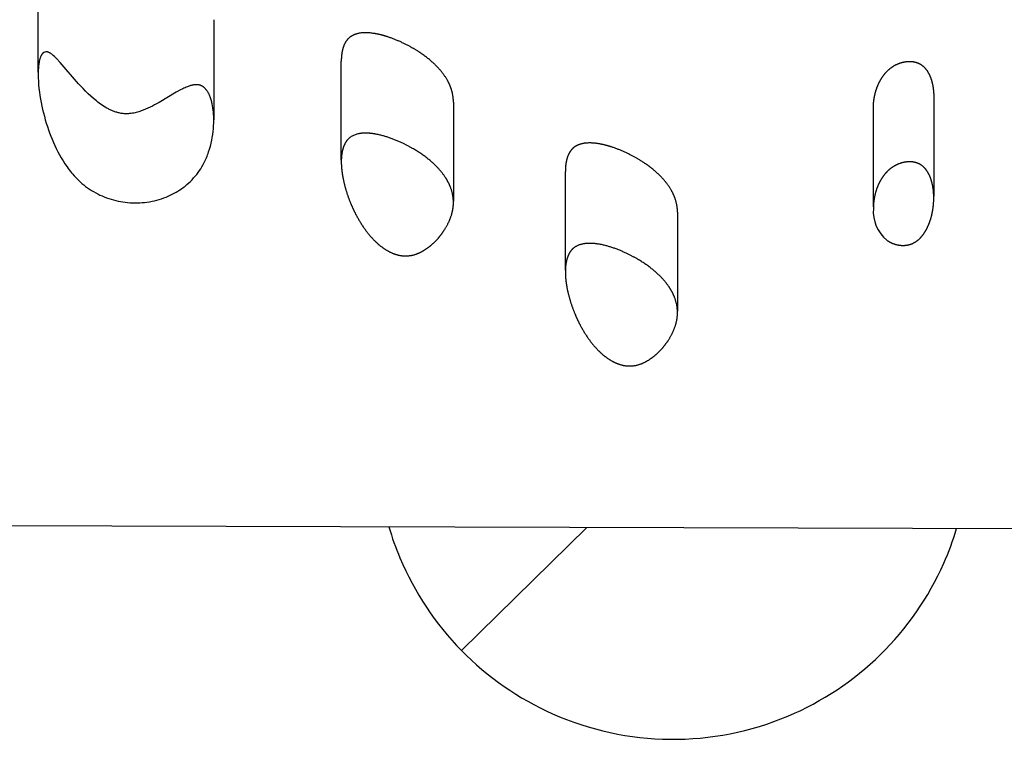
# Model space of a CAD drawing. Units: inches. Extents: x 771 to 1480, y -296 to 274.
# Drawn here: x 1100 to 1120, y -62 to -48 of the extents above; entities that cross this region are included whole.
import ezdxf

# ---------------------------------------------------------------- set-up
doc = ezdxf.new("R2010")
doc.units = ezdxf.units.IN
doc.header["$LTSCALE"] = 500
doc.header["$MEASUREMENT"] = 0
for name, color, linetype, true_color in [('Make2D$visible$lines$ClimbingPanel_01$Handandfootholds', 7, 'Continuous', 0x000000), ('Make2D$visible$lines$Pendulums$Seat', 6, 'Continuous', 0xff00ff), ('Make2D$visible$lines$Posts', 3, 'Continuous', 0x00ff00), ('Make2D$visible$tangents$Pendulums$Seat', 6, 'Continuous', 0xff00ff)]:
    doc.layers.add(name, color=color, linetype=linetype, true_color=true_color)

msp = doc.modelspace()

# ---------------------------------------------------------------- linework, layer by layer
at = {"layer": 'Make2D$visible$lines$ClimbingPanel_01$Handandfootholds'}
for p, q in [((1100.4197, -48.8231, -106.2858), (1100.4197, -46.8604, -106.2858)), ((1103.9215, -47.7745, -106.2858), (1103.9215, -49.7709, -106.2858)), ((1106.4625, -50.5706, -106.2858), (1106.4625, -48.6031, -106.2858)), ((1100.4197, -48.8604, -106.2858), (1100.4197, -48.86, -106.2858)), ((1108.698, -49.4161, -106.2858), (1108.698, -51.3879, -106.2858)), ((1118.2728, -49.3236, -106.2858), (1118.2728, -51.2924, -106.2858)), ((1117.0681, -51.5045, -106.2858), (1117.0681, -49.5371, -106.2858)), ((1110.9286, -52.7663, -106.2858), (1110.9286, -50.7986, -106.2858)), ((1113.164, -51.6101, -106.2858), (1113.164, -53.582, -106.2858)), ((1117.0681, -51.5371, -106.2858), (1117.0681, -51.5371, -106.2858))]:
    msp.add_line(p, q, dxfattribs=at)
msp.add_lwpolyline([(1100.6006, -48.4165, 0.2639379), (1100.5125, -48.4445), (1100.5104, -48.4466), (1100.5083, -48.4488), (1100.5063, -48.451), (1100.5043, -48.4533), (1100.5024, -48.4557), (1100.5005, -48.458), (1100.4969, -48.4628), (1100.4934, -48.4678), (1100.4901, -48.4728), (1100.4869, -48.4779), (1100.4839, -48.4831), (1100.4811, -48.4883), (1100.4784, -48.4935), (1100.4758, -48.4987), (1100.4734, -48.5038), (1100.469, -48.5139), (1100.4651, -48.5236), (1100.4616, -48.5329), (1100.4584, -48.5424), (1100.4553, -48.5521), (1100.4523, -48.562), (1100.4495, -48.5721), (1100.4469, -48.5824), (1100.4421, -48.6034), (1100.4379, -48.6248), (1100.4342, -48.6467), (1100.431, -48.6688), (1100.4283, -48.691), (1100.426, -48.7133), (1100.4241, -48.7354), (1100.4215, -48.779), (1100.4201, -48.8209), (1100.4197, -48.86)], format="xyb", dxfattribs=at)
msp.add_lwpolyline([(1100.4197, -48.8604), (1100.4209, -48.9315), (1100.4242, -49.0017), (1100.4296, -49.0728), (1100.4367, -49.1442), (1100.4455, -49.2156), (1100.4558, -49.2864), (1100.4674, -49.3564), (1100.4801, -49.425), (1100.4942, -49.4941), (1100.5095, -49.5629), (1100.5261, -49.6315), (1100.5439, -49.6998), (1100.5629, -49.7677), (1100.5832, -49.8353), (1100.6046, -49.9025), (1100.6272, -49.9692), (1100.6496, -50.0316), (1100.6734, -50.0941), (1100.6986, -50.1568), (1100.7252, -50.2194), (1100.7532, -50.2818), (1100.7827, -50.3438), (1100.8137, -50.4053), (1100.8461, -50.4662), (1100.8799, -50.5261), (1100.9163, -50.5865), (1100.9551, -50.6472), (1100.9965, -50.7076), (1101.0182, -50.7376), (1101.0405, -50.7673), (1101.0635, -50.7969), (1101.0871, -50.8261), (1101.1115, -50.8549), (1101.1365, -50.8834), (1101.1622, -50.9114), (1101.1886, -50.9389), (1101.2221, -50.972), (1101.2567, -51.0043), (1101.2923, -51.0356), (1101.3289, -51.0659), (1101.3665, -51.0951), (1101.4049, -51.1233), (1101.4442, -51.1504), (1101.4844, -51.1763), (1101.5252, -51.201), (1101.5668, -51.2244), (1101.6089, -51.2466), (1101.6517, -51.2675), (1101.695, -51.2872), (1101.7388, -51.3054), (1101.7829, -51.3224), (1101.8274, -51.338), (1101.873, -51.3525), (1101.9191, -51.3658), (1101.9657, -51.3777), (1102.0126, -51.3883), (1102.06, -51.3976), (1102.1077, -51.4056), (1102.1556, -51.4121), (1102.2037, -51.4173), (1102.2519, -51.4211), (1102.3002, -51.4235), (1102.3485, -51.4245), (1102.3968, -51.4241), (1102.445, -51.4224), (1102.4929, -51.4192), (1102.5407, -51.4147), (1102.5881, -51.4089), (1102.6397, -51.4009), (1102.6902, -51.3916), (1102.7396, -51.3808), (1102.7878, -51.3687), (1102.835, -51.3554), (1102.881, -51.3408), (1102.9259, -51.3251), (1102.9696, -51.3084), (1103.0121, -51.2906), (1103.0535, -51.2719), (1103.0936, -51.2524), (1103.1326, -51.232), (1103.1703, -51.2108), (1103.2068, -51.189), (1103.242, -51.1665), (1103.276, -51.1435), (1103.3135, -51.1165), (1103.3502, -51.0883), (1103.3861, -51.0588), (1103.421, -51.028), (1103.455, -50.996), (1103.488, -50.9629), (1103.52, -50.9286), (1103.5507, -50.8933), (1103.5804, -50.8571), (1103.6087, -50.8198), (1103.6358, -50.7817), (1103.6616, -50.7428), (1103.6861, -50.7031), (1103.7091, -50.6628), (1103.7308, -50.6219), (1103.751, -50.5804), (1103.7637, -50.5526), (1103.7758, -50.5246), (1103.7874, -50.4962), (1103.7984, -50.4677), (1103.809, -50.439), (1103.8189, -50.4102), (1103.8374, -50.3522), (1103.8537, -50.294), (1103.8682, -50.2358), (1103.8807, -50.178), (1103.8914, -50.1208), (1103.9005, -50.0633), (1103.908, -50.0053), (1103.9139, -49.9468), (1103.9182, -49.8881), (1103.9207, -49.8294), (1103.9215, -49.7709), (1103.9205, -49.7127), (1103.9176, -49.6551), (1103.9145, -49.6153), (1103.9103, -49.5748), (1103.9048, -49.5338), (1103.8981, -49.4926), (1103.89, -49.4515), (1103.8855, -49.4311), (1103.8805, -49.4108), (1103.8751, -49.3907), (1103.8694, -49.3707), (1103.8632, -49.351), (1103.8566, -49.3316), (1103.8503, -49.3146), (1103.8435, -49.2973), (1103.8361, -49.2799), (1103.8281, -49.2625), (1103.8195, -49.2453), (1103.815, -49.2367), (1103.8103, -49.2282), (1103.8054, -49.2198), (1103.8004, -49.2114), (1103.7952, -49.2032), (1103.7898, -49.1951), (1103.7845, -49.1876), (1103.7788, -49.1797), (1103.7727, -49.1717), (1103.766, -49.1635), (1103.7589, -49.1552), (1103.7513, -49.147), (1103.7473, -49.1429), (1103.7432, -49.1388), (1103.7389, -49.1348), (1103.7346, -49.1308), (1103.7301, -49.1269), (1103.7255, -49.123), (1103.7207, -49.1192), (1103.7158, -49.1154), (1103.7108, -49.1118), (1103.7057, -49.1082), (1103.7004, -49.1048), (1103.695, -49.1015), (1103.6895, -49.0982), (1103.6838, -49.0952), (1103.678, -49.0922), (1103.672, -49.0894), (1103.666, -49.0868), (1103.6597, -49.0843), (1103.6534, -49.082), (1103.6469, -49.0798), (1103.6405, -49.078), (1103.6342, -49.0763), (1103.6278, -49.0749), (1103.6214, -49.0736), (1103.6149, -49.0725), (1103.6085, -49.0716), (1103.602, -49.0709), (1103.5955, -49.0703), (1103.589, -49.0699), (1103.5825, -49.0697), (1103.576, -49.0696), (1103.5695, -49.0696), (1103.563, -49.0698), (1103.5565, -49.0701), (1103.55, -49.0705), (1103.5436, -49.0711), (1103.5371, -49.0718), (1103.5307, -49.0726), (1103.518, -49.0745), (1103.5054, -49.0768), (1103.4929, -49.0794), (1103.4807, -49.0823), (1103.4687, -49.0854), (1103.4569, -49.0888), (1103.4455, -49.0923), (1103.4332, -49.0963), (1103.421, -49.1005), (1103.3965, -49.1097), (1103.3723, -49.1196), (1103.3483, -49.13), (1103.3249, -49.1408), (1103.3021, -49.1518), (1103.2591, -49.1737), (1103.1741, -49.2204), (1102.8299, -49.4231), (1102.7423, -49.4715), (1102.6972, -49.4951), (1102.6514, -49.5179), (1102.6053, -49.5396), (1102.5589, -49.56), (1102.5168, -49.577), (1102.4723, -49.5935), (1102.4492, -49.6013), (1102.4257, -49.6088), (1102.4017, -49.6158), (1102.3772, -49.6224), (1102.3524, -49.6284), (1102.3272, -49.6337), (1102.3017, -49.6384), (1102.276, -49.6423), (1102.25, -49.6453), (1102.2369, -49.6465), (1102.2238, -49.6475), (1102.2107, -49.6482), (1102.1975, -49.6487), (1102.1843, -49.6489), (1102.171, -49.6488), (1102.1514, -49.6482), (1102.1319, -49.6471), (1102.1127, -49.6453), (1102.0937, -49.6431), (1102.075, -49.6403), (1102.0565, -49.637), (1102.0383, -49.6334), (1102.0204, -49.6293), (1102.0027, -49.6248), (1101.9854, -49.6199), (1101.9683, -49.6147), (1101.9515, -49.6092), (1101.935, -49.6034), (1101.9188, -49.5973), (1101.903, -49.591), (1101.8874, -49.5845), (1101.8701, -49.5769), (1101.8529, -49.5689), (1101.836, -49.5607), (1101.8193, -49.5522), (1101.7866, -49.5346), (1101.7549, -49.5161), (1101.7242, -49.4971), (1101.6946, -49.4777), (1101.6662, -49.4581), (1101.639, -49.4384), (1101.6101, -49.4166), (1101.5815, -49.3941), (1101.5254, -49.3474), (1101.4709, -49.2988), (1101.4179, -49.249), (1101.3669, -49.1986), (1101.3178, -49.1481), (1101.2264, -49.0492), (1100.8614, -48.6275), (1100.7846, -48.5458), (1100.7645, -48.5259), (1100.7439, -48.5067), (1100.7226, -48.488), (1100.7008, -48.47), (1100.6917, -48.463), (1100.6812, -48.4553), (1100.6754, -48.4513), (1100.6694, -48.4474), (1100.6632, -48.4434), (1100.6568, -48.4395), (1100.6501, -48.4357), (1100.6433, -48.4321), (1100.6364, -48.4287), (1100.6329, -48.4271), (1100.6294, -48.4256), (1100.6258, -48.4241), (1100.6222, -48.4227), (1100.6187, -48.4214), (1100.6151, -48.4202), (1100.6114, -48.4191), (1100.6078, -48.4182), (1100.6042, -48.4173), (1100.6006, -48.4165)], dxfattribs=at)
msp.add_arc((1117.8181, -51.5909, -106.2858), 0.7519, 175.89691, 230.26964, dxfattribs=at)
for points, weights, knots in [([(1108.698, -49.4161, -106.2858), (1108.698, -49.3482, -106.2858), (1108.6893, -49.2805, -106.2858), (1108.6422, -49.0972, -106.2858), (1108.5873, -48.9843, -106.2858), (1108.5103, -48.8761, -106.2858), (1108.3657, -48.6728, -106.2858), (1108.144, -48.4876, -106.2858), (1107.8731, -48.3335, -106.2858), (1107.7069, -48.2388, -106.2858), (1107.4974, -48.1423, -106.2858), (1107.2832, -48.0848, -106.2858), (1107.1815, -48.0575, -106.2858), (1107.0624, -48.035, -106.2858), (1106.8192, -48.0344, -106.2858), (1106.7123, -48.0622, -106.2858), (1106.6347, -48.1226, -106.2858), (1106.5782, -48.1665, -106.2858), (1106.5429, -48.2236, -106.2858), (1106.4968, -48.3287, -106.2858), (1106.4827, -48.3855, -106.2858), (1106.4743, -48.4398, -106.2858), (1106.4662, -48.4939, -106.2858), (1106.4623, -48.5484, -106.2858), (1106.4625, -48.6031, -106.2858)], [1, 1, 1, 1, 1, 1, 1, 1, 1, 1, 1, 1, 1, 1, 1, 1, 1, 1, 1, 1, 1, 1, 0.998042783388, 0.998042783388, 1], [113.8473722, 113.8473722, 113.8473722, 113.8473722, 122.9108197, 122.9108197, 138.4992774, 138.4992774, 138.4992774, 167.9927801, 167.9927801, 167.9927801, 186.8575208, 186.8575208, 186.8575208, 195.573964, 195.573964, 205.3732722, 205.3732722, 205.3732722, 212.7170943, 212.7170943, 220.1937915, 220.1937915, 220.1937915, 224.3550102, 224.3550102, 224.3550102, 224.3550102]), ([(1117.0681, -49.5371, -106.2858), (1117.0681, -49.501, -106.2858), (1117.0698, -49.465, -106.2858), (1117.0731, -49.429, -106.2858), (1117.0855, -49.2942, -106.2858), (1117.1219, -49.1514, -106.2858), (1117.1873, -49.0211, -106.2858), (1117.2161, -48.9636, -106.2858), (1117.2524, -48.9052, -106.2858), (1117.3417, -48.7971, -106.2858), (1117.3987, -48.7425, -106.2858), (1117.4703, -48.6987, -106.2858), (1117.545, -48.6531, -106.2858), (1117.6274, -48.6236, -106.2858), (1117.7141, -48.6112, -106.2858), (1117.8054, -48.5987, -106.2858), (1117.8943, -48.6081, -106.2858), (1117.9682, -48.6414, -106.2858), (1118.0462, -48.6765, -106.2858), (1118.0995, -48.7342, -106.2858), (1118.1715, -48.8383, -106.2858), (1118.198, -48.8968, -106.2858), (1118.2169, -48.9524, -106.2858), (1118.2567, -49.0693, -106.2858), (1118.2728, -49.1991, -106.2858), (1118.2728, -49.3236, -106.2858)], [1, 0.999295500167, 0.999295500167, 1, 1, 1, 1, 1, 1, 1, 1, 1, 0.986258602812, 0.986258602812, 1, 1, 1, 1, 1, 1, 1, 1, 1, 1, 1, 1], [0, 0, 0, 0, 2.7501777, 2.7501777, 2.7501777, 21.1190662, 21.1190662, 21.1190662, 29.2127559, 29.2127559, 37.2455649, 37.2455649, 37.2455649, 43.8701642, 43.8701642, 43.8701642, 50.9501929, 50.9501929, 50.9501929, 58.6601801, 58.6601801, 66.5752572, 66.5752572, 66.5752572, 83.0924799, 83.0924799, 83.0924799, 83.0924799]), ([(1106.6535, -51.4423, -106.2858), (1106.5665, -51.2338, -106.2858), (1106.5004, -51.0044, -106.2858), (1106.4745, -50.79, -106.2858), (1106.4607, -50.6765, -106.2858), (1106.4566, -50.5535, -106.2858), (1106.4743, -50.4398, -106.2858), (1106.4827, -50.3855, -106.2858), (1106.4968, -50.3287, -106.2858), (1106.5429, -50.2236, -106.2858), (1106.5782, -50.1665, -106.2858), (1106.6347, -50.1226, -106.2858), (1106.7123, -50.0622, -106.2858), (1106.8192, -50.0344, -106.2858), (1107.0624, -50.035, -106.2858), (1107.1815, -50.0575, -106.2858), (1107.2832, -50.0848, -106.2858), (1107.4974, -50.1423, -106.2858), (1107.7069, -50.2388, -106.2858), (1107.8731, -50.3335, -106.2858), (1108.144, -50.4876, -106.2858), (1108.3657, -50.6728, -106.2858), (1108.5103, -50.8761, -106.2858), (1108.5873, -50.9843, -106.2858), (1108.6422, -51.0972, -106.2858), (1108.7018, -51.3293, -106.2858), (1108.7059, -51.4464, -106.2858), (1108.6844, -51.5634, -106.2858), (1108.6503, -51.7478, -106.2858), (1108.5497, -51.9451, -106.2858), (1108.4079, -52.1122, -106.2858), (1108.3402, -52.1925, -106.2858), (1108.2634, -52.2639, -106.2858), (1108.1785, -52.3256, -106.2858), (1108.1048, -52.3783, -106.2858), (1108.0069, -52.4347, -106.2858), (1107.8965, -52.4625, -106.2858), (1107.7608, -52.4967, -106.2858), (1107.6305, -52.4816, -106.2858), (1107.5115, -52.4376, -106.2858), (1107.3817, -52.3895, -106.2858), (1107.2717, -52.3096, -106.2858), (1107.1892, -52.2366, -106.2858), (1107.0579, -52.1203, -106.2858), (1106.9505, -51.9815, -106.2858), (1106.7822, -51.7197, -106.2858), (1106.7106, -51.5793, -106.2858), (1106.6535, -51.4423, -106.2858)], [1, 1, 1, 1, 1, 1, 1, 1, 1, 1, 1, 1, 1, 1, 1, 1, 1, 1, 1, 1, 1, 1, 1, 1, 1, 1, 1, 1, 1, 1, 1, 0.995086103799, 0.995086103799, 1, 1, 1, 1, 1, 1, 1, 1, 1, 1, 1, 1, 1, 1, 1], [-265.0969329, -265.0969329, -265.0969329, -265.0969329, -235.7369143, -235.7369143, -235.7369143, -220.1937915, -220.1937915, -220.1937915, -212.7170943, -212.7170943, -205.3732722, -205.3732722, -205.3732722, -195.573964, -195.573964, -186.8575208, -186.8575208, -186.8575208, -167.9927801, -167.9927801, -167.9927801, -138.4992774, -138.4992774, -138.4992774, -122.9108197, -122.9108197, -107.2919772, -107.2919772, -107.2919772, -81.8001923, -81.8001923, -81.8001923, -73.8226767, -73.8226767, -73.8226767, -64.2856976, -64.2856976, -64.2856976, -53.5370739, -53.5370739, -53.5370739, -41.1892443, -41.1892443, -41.1892443, -22.3272224, -22.3272224, -3.125696, -3.125696, -3.125696, -3.125696]), ([(1113.164, -51.6101, -106.2858), (1113.164, -51.5423, -106.2858), (1113.1554, -51.4747, -106.2858), (1113.1083, -51.2915, -106.2858), (1113.0534, -51.1788, -106.2858), (1112.9764, -51.0707, -106.2858), (1112.8317, -50.8677, -106.2858), (1112.6101, -50.6827, -106.2858), (1112.3392, -50.5288, -106.2858), (1112.1729, -50.4343, -106.2858), (1111.9635, -50.338, -106.2858), (1111.7493, -50.2806, -106.2858), (1111.6476, -50.2534, -106.2858), (1111.5284, -50.2309, -106.2858), (1111.3533, -50.2305, -106.2858), (1111.2935, -50.2366, -106.2858), (1111.1825, -50.2672, -106.2858), (1111.1373, -50.2902, -106.2858), (1111.1008, -50.3186, -106.2858), (1111.0443, -50.3625, -106.2858), (1111.009, -50.4195, -106.2858), (1110.9629, -50.5245, -106.2858), (1110.9488, -50.5813, -106.2858), (1110.9404, -50.6356, -106.2858), (1110.9323, -50.6896, -106.2858), (1110.9283, -50.744, -106.2858), (1110.9286, -50.7986, -106.2858)], [1, 1, 1, 1, 1, 1, 1, 1, 1, 1, 1, 1, 1, 1, 1, 1, 1, 1, 1, 1, 1, 1, 1, 1, 0.998039285432, 0.998039285432, 1], [113.8190026, 113.8190026, 113.8190026, 113.8190026, 122.8792141, 122.8792141, 138.4623534, 138.4623534, 138.4623534, 167.9469263, 167.9469263, 167.9469263, 186.8078696, 186.8078696, 186.8078696, 195.6481823, 195.6481823, 200.3338999, 200.3338999, 205.05543, 205.05543, 205.05543, 212.3976623, 212.3976623, 219.8725009, 219.8725009, 219.8725009, 224.029874, 224.029874, 224.029874, 224.029874]), ([(1117.3375, -52.1692, -106.2858), (1117.4084, -52.2191, -106.2858), (1117.4888, -52.2516, -106.2858), (1117.5744, -52.2649, -106.2858), (1117.6647, -52.2793, -106.2858), (1117.7547, -52.2712, -106.2858), (1117.8329, -52.2406, -106.2858), (1117.9261, -52.2041, -106.2858), (1117.9942, -52.1391, -106.2858), (1118.0884, -52.024, -106.2858), (1118.1259, -51.9584, -106.2858), (1118.1545, -51.8961, -106.2858), (1118.2202, -51.7531, -106.2858), (1118.2555, -51.5927, -106.2858), (1118.2677, -51.4456, -106.2858), (1118.2809, -51.2871, -106.2858), (1118.27, -51.1083, -106.2858), (1118.2169, -50.9524, -106.2858), (1118.198, -50.8968, -106.2858), (1118.1715, -50.8383, -106.2858), (1118.0995, -50.7342, -106.2858), (1118.0462, -50.6765, -106.2858), (1117.9682, -50.6414, -106.2858), (1117.8943, -50.6081, -106.2858), (1117.8054, -50.5987, -106.2858), (1117.7141, -50.6112, -106.2858), (1117.6274, -50.6236, -106.2858), (1117.545, -50.6531, -106.2858), (1117.4703, -50.6987, -106.2858), (1117.3987, -50.7425, -106.2858), (1117.3417, -50.7971, -106.2858), (1117.2524, -50.9052, -106.2858), (1117.2161, -50.9636, -106.2858), (1117.1873, -51.0211, -106.2858), (1117.1219, -51.1514, -106.2858), (1117.0855, -51.2942, -106.2858), (1117.0731, -51.429, -106.2858), (1117.0698, -51.465, -106.2858), (1117.0681, -51.501, -106.2858), (1117.0681, -51.5371, -106.2858)], [1, 0.982604214679, 0.982604214679, 1, 1, 1, 1, 1, 1, 1, 1, 1, 1, 1, 1, 1, 1, 1, 1, 1, 1, 1, 1, 1, 1, 1, 0.986258602812, 0.986258602812, 1, 1, 1, 1, 1, 1, 1, 1, 1, 0.999295671442, 0.999295671442, 1], [0, 0, 0, 0, 6.5485883, 6.5485883, 6.5485883, 13.6390937, 13.6390937, 13.6390937, 22.3512983, 22.3512983, 31.359865, 31.359865, 31.359865, 51.593978, 51.593978, 51.593978, 73.6169416, 73.6169416, 73.6169416, 81.5320187, 81.5320187, 89.2420059, 89.2420059, 89.2420059, 96.3220346, 96.3220346, 96.3220346, 102.9466339, 102.9466339, 102.9466339, 110.9794429, 110.9794429, 119.0731326, 119.0731326, 119.0731326, 137.4420211, 137.4420211, 137.4420211, 140.1918705, 140.1918705, 140.1918705, 140.1918705]), ([(1111.1196, -53.637, -106.2858), (1111.0325, -53.4287, -106.2858), (1110.9665, -53.1996, -106.2858), (1110.9405, -52.9854, -106.2858), (1110.9268, -52.872, -106.2858), (1110.9227, -52.7491, -106.2858), (1110.9404, -52.6356, -106.2858), (1110.9488, -52.5813, -106.2858), (1110.9629, -52.5245, -106.2858), (1111.009, -52.4195, -106.2858), (1111.0443, -52.3625, -106.2858), (1111.1008, -52.3186, -106.2858), (1111.1373, -52.2902, -106.2858), (1111.1825, -52.2672, -106.2858), (1111.2935, -52.2366, -106.2858), (1111.3533, -52.2305, -106.2858), (1111.5284, -52.2309, -106.2858), (1111.6476, -52.2534, -106.2858), (1111.7493, -52.2806, -106.2858), (1111.9635, -52.338, -106.2858), (1112.1729, -52.4343, -106.2858), (1112.3392, -52.5288, -106.2858), (1112.6101, -52.6827, -106.2858), (1112.8317, -52.8677, -106.2858), (1112.9764, -53.0707, -106.2858), (1113.0534, -53.1788, -106.2858), (1113.1083, -53.2915, -106.2858), (1113.1679, -53.5234, -106.2858), (1113.172, -53.6403, -106.2858), (1113.1504, -53.7572, -106.2858), (1113.1164, -53.9415, -106.2858), (1113.0158, -54.1386, -106.2858), (1112.8739, -54.3056, -106.2858), (1112.8063, -54.3858, -106.2858), (1112.7295, -54.4572, -106.2858), (1112.6445, -54.5188, -106.2858), (1112.5709, -54.5716, -106.2858), (1112.473, -54.6279, -106.2858), (1112.3626, -54.6557, -106.2858), (1112.2269, -54.69, -106.2858), (1112.0966, -54.6749, -106.2858), (1111.9776, -54.631, -106.2858), (1111.8478, -54.583, -106.2858), (1111.7378, -54.5032, -106.2858), (1111.6553, -54.4303, -106.2858), (1111.524, -54.3142, -106.2858), (1111.4166, -54.1755, -106.2858), (1111.2483, -53.9141, -106.2858), (1111.1767, -53.7738, -106.2858), (1111.1196, -53.637, -106.2858)], [1, 1, 1, 1, 1, 1, 1, 1, 1, 1, 1, 1, 1, 1, 1, 1, 1, 1, 1, 1, 1, 1, 1, 1, 1, 1, 1, 1, 1, 1, 1, 1, 1, 0.995090313626, 0.995090313626, 1, 1, 1, 1, 1, 1, 1, 1, 1, 1, 1, 1, 1, 1, 1], [-264.7607263, -264.7607263, -264.7607263, -264.7607263, -235.4107445, -235.4107445, -235.4107445, -219.8725009, -219.8725009, -219.8725009, -212.3976623, -212.3976623, -205.05543, -205.05543, -205.05543, -200.3338999, -200.3338999, -195.6481823, -195.6481823, -186.8078696, -186.8078696, -186.8078696, -167.9469263, -167.9469263, -167.9469263, -138.4623534, -138.4623534, -138.4623534, -122.8792141, -122.8792141, -107.2657001, -107.2657001, -107.2657001, -81.7803638, -81.7803638, -81.7803638, -73.8052386, -73.8052386, -73.8052386, -64.2687498, -64.2687498, -64.2687498, -53.5209759, -53.5209759, -53.5209759, -41.1765892, -41.1765892, -41.1765892, -22.3211055, -22.3211055, -3.1263711, -3.1263711, -3.1263711, -3.1263711])]:
    msp.add_rational_spline(points, weights, degree=3, knots=knots, dxfattribs=at)
at = {"layer": 'Make2D$visible$lines$Pendulums$Seat'}
for start, end in [(196.47032, 202.83408), (336.03041, 343.18861), (202.83409, 224.43225), (314.43225, 336.03041), (224.43225, 246.03041), (292.83409, 314.43225), (246.03041, 269.43225), (269.43225, 292.83409)]:
    msp.add_arc((1113.0749, -56.2074, -106.2858), 5.9055, start, end, dxfattribs=at)
at = {"layer": 'Make2D$visible$lines$Posts'}
msp.add_line((1137.5146, -57.9713, -106.2858), (1086.1786, -57.8185, -106.2858), dxfattribs=at)
at = {"layer": 'Make2D$visible$tangents$Pendulums$Seat'}
msp.add_line((1111.3551, -57.8935, -106.2858), (1108.8579, -60.3416, -106.2858), dxfattribs=at)

doc.saveas('drawing.dxf')
